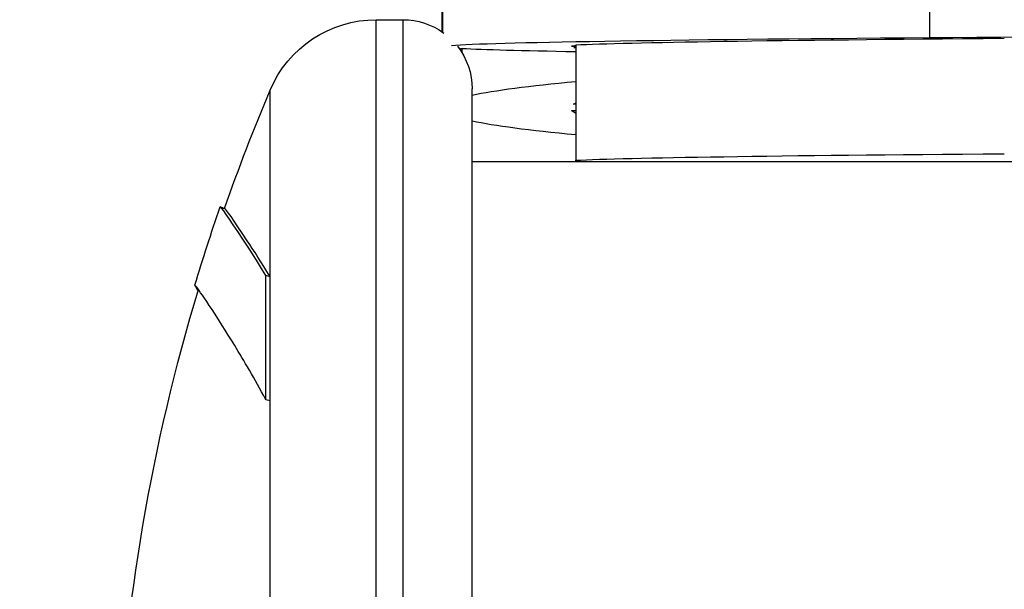
# Model space of a CAD drawing. Units: millimetres. Extents: x 1541 to 6141, y -529 to 1204.
# Drawn here: x 4943 to 4985, y -241 to -217 of the extents above; entities that cross this region are included whole.
import ezdxf

# ---------------------------------------------------------------- set-up
doc = ezdxf.new("R2010")
doc.units = ezdxf.units.MM
doc.header["$MEASUREMENT"] = 0
doc.styles.get("Standard").update_dxf_attribs({"font": 'arial.ttf'})
doc.dimstyles.get("Standard").update_dxf_attribs({"dimtxt": 0.18, "dimasz": 0.18, "dimexe": 0.18, "dimexo": 0.0625, "dimgap": 0.09, "dimtad": 0, "dimtih": 1, "dimtoh": 1, "dimdec": 4, "dimzin": 0, "dimdsep": 46, "dimtxsty": 'Standard', "dimcen": 0.09, "dimadec": 0, "dimazin": 0, "dimtfac": 1, "dimtdec": 4, "dimtofl": 0, "dimtmove": 0, "dimatfit": 3, "dimfxl": 1, "dimtolj": 1, "dimtzin": 0, "dimarcsym": 0})

# ---------------------------------------------------------------- blocks, each defined once
blk = doc.blocks.new('*D8')
at = {"color": 0, "lineweight": -2, "ltscale": 4, "transparency": 16777216}
for p, q in [((4946.465, 1055.176), (4946.465, 1085.356)), ((6140.593, 1055.176), (6140.593, 1085.356)), ((4996.465, 1085.176), (6090.593, 1085.176))]:
    blk.add_line(p, q, dxfattribs=at)
at = {"color": 0, "ltscale": 4, "transparency": 16777216}
for points in [[(4996.465, 1093.509), (4996.465, 1076.842), (4946.465, 1085.176)], [(6090.593, 1093.509), (6090.593, 1076.842), (6140.593, 1085.176)]]:
    blk.add_solid(points, dxfattribs=at)
at = {"layer": 'Defpoints', "color": 0, "ltscale": 4, "transparency": 16777216}
for p in [(6140.593, 1085.176), (6140.593, -252.032), (4946.465, -254.362)]:
    blk.add_point(p, dxfattribs=at)
at = {"color": 0, "ltscale": 4, "transparency": 16777216, "insert": (5543.529, 1151.022), "char_height": 80, "attachment_point": 5}
blk.add_mtext('\\A1;{\\fArial|b0|i0|c162|p34;120}', dxfattribs=at)
blk = doc.blocks.new('*D9')
at = {"color": 0, "lineweight": -2, "ltscale": 4, "transparency": 16777216}
for p, q in [((4900.059, 1019.357), (4869.879, 1019.357)), ((4870.059, 969.357), (4870.059, -478.595)), ((4900.059, -528.595), (4869.879, -528.595))]:
    blk.add_line(p, q, dxfattribs=at)
at = {"color": 0, "ltscale": 4, "transparency": 16777216}
for points in [[(4861.726, 969.357), (4878.392, 969.357), (4870.059, 1019.357)], [(4861.726, -478.595), (4878.392, -478.595), (4870.059, -528.595)]]:
    blk.add_solid(points, dxfattribs=at)
at = {"layer": 'Defpoints', "color": 0, "ltscale": 4, "transparency": 16777216}
for p in [(5390.609, 1019.357), (4870.059, -528.595), (5343.304, -528.595)]:
    blk.add_point(p, dxfattribs=at)
at = {"color": 0, "ltscale": 4, "transparency": 16777216, "insert": (4804.213, 245.381), "char_height": 80, "attachment_point": 5, "rotation": 90}
blk.add_mtext('\\A1;{\\fArial|b0|i0|c162|p34;155}', dxfattribs=at)

msp = doc.modelspace()

# ---------------------------------------------------------------- linework, layer by layer
at = {"ltscale": 4, "extrusion": (-2.22045e-16, 1, -2.22045e-16)}
for p, q in [((4981.98739, -200.46146), (4981.98739, -217.46083)), ((4960.86673, -200.8591), (4960.86673, -217.22421)), ((4960.8589, -217.21878), (4960.8589, -203.53365)), ((4957.99605, -289.28726), (4957.99605, -216.68726)), ((4957.99605, -216.68726), (4959.15402, -216.68726)), ((4959.15402, -289.28726), (4959.15402, -216.68726)), ((4966.65402, -217.77785), (4966.65402, -222.77767)), ((4961.71228, -217.94557), (4961.71228, -218.12032)), ((4966.46822, -217.83909), (4966.65402, -217.83909)), ((4966.65402, -217.89257), (4966.564, -217.89257)), ((4953.39041, -227.82985), (4953.39041, -219.74096)), ((4962.15402, -286.28726), (4962.15402, -219.68726)), ((4966.65402, -220.34307), (4966.55539, -220.34307)), ((4966.46084, -220.61716), (4966.65402, -220.61716)), ((4962.15402, -222.83726), (4998.51522, -222.83726)), ((4966.65402, -222.83726), (4966.65402, -222.77767)), ((4953.20618, -233.15326), (4953.20618, -227.77094)), ((4953.39041, -227.82985), (4953.20618, -227.77094)), ((4953.39041, -233.19959), (4953.39041, -227.82985)), ((4953.39041, -233.19959), (4953.20618, -233.15326)), ((4953.39041, -248.60893), (4953.39041, -233.19959))]:
    msp.add_line(p, q, dxfattribs=at)
at = {"ltscale": 4, "extrusion": (4.93038e-32, -2.22045e-16, -1)}
for centre, radius, start, end in [((-4957.99605, -221.68726), 5, 22.908493, 90), ((-4959.15402, -219.68726), 3, 90, 126.134198), ((-4959.15402, -219.68726), 3, 141.895661, 180), ((-5032.06289, -252.98726), 85.40888, 19.2262538, 22.9084934), ((-5032.06289, -252.98726), 85.60888, 16.842048, 19.2257853), ((-5032.06289, -252.98726), 85.40888, 2.6474507, 16.7483892)]:
    msp.add_arc(centre, radius, start, end, dxfattribs=at)
for centre, major_axis, ratio, start_param, end_param in [((5028.62648, -217.94377), (73.22384, 0), 0.00855515, -2.26131685, -1.69048574), ((5022.57207, -217.85848), (-61.70534, 0), 0.00855515, 0.11184522, 0.85301186), ((5022.57513, -217.85825), (-56.70534, 0), 0.00855515, 0.16650453, 0.8520104), ((5022.57207, -217.85848), (-61.70534, 0), 0.00855515, -0.16670103, -0.15348296), ((5021.2137, -217.86044), (-60.32788, 0), 0.00855515, -0.44085788, -0.16670103), ((5022.56424, -220.5173), (-56.14959, 0), 0.04385198, 0.07081922, 0.09236991), ((5022.56424, -220.5173), (-56.14959, 0), 0.04385198, -0.09236991, -0.04056643), ((5022.57513, -222.85807), (-56.70534, 0), 0.00855515, 0.16650453, 0.8520104)]:
    msp.add_ellipse(centre, major_axis=major_axis, ratio=ratio, start_param=start_param, end_param=end_param, dxfattribs=at)
at = {"ltscale": 4}
for centre, major_axis, ratio, start_param, end_param in [((5022.57207, -217.85848), (-56.14959, 0), 0.00855515, -0.0908462, -0.04036994), ((5022.57207, -217.85848), (-56.14959, 0), 0.00855515, 0.07101571, 0.0908462), ((5021.20583, -220.50729), (-60.32788, 0), 0.04385198, -0.44116356, -0.2060445), ((5022.56424, -220.5173), (-61.70534, 0), 0.04385198, 0.20524401, 0.43686144)]:
    msp.add_ellipse(centre, major_axis=major_axis, ratio=ratio, start_param=start_param, end_param=end_param, dxfattribs=at)
for points, knots in [([(4953.20618, -227.77094), (4952.8239, -227.14516), (4952.49157, -226.6238), (4951.57331, -225.23216), (4951.2398, -224.77055), (4951.229, -224.79836)], [-4.46172658, -4.46172658, -4.46172658, -4.46172658, -3.79260486, -3.79260486, -2.25188672, -2.25188672, -2.25188672, -2.25188672]), ([(4953.39041, -227.82985), (4953.00902, -227.20553), (4952.67746, -226.68539), (4951.78807, -225.3375), (4951.457, -224.87589), (4951.42089, -224.8633)], [-4.46172658, -4.46172658, -4.46172658, -4.46172658, -3.79260486, -3.79260486, -2.31634652, -2.31634652, -2.31634652, -2.31634652]), ([(4953.20618, -233.15326), (4952.70636, -232.23364), (4951.79554, -230.68074), (4951.13436, -229.64591), (4950.20513, -228.24122), (4949.97925, -227.95846), (4950.22876, -228.38772), (4950.24285, -228.41166), (4950.2583, -228.43763)], [-5.5161829, -5.5161829, -5.5161829, -5.5161829, -4.80139204, -4.08660117, -4.08660117, -2.29225924, -2.29225924, -2.19573971, -2.19573971, -2.19573971, -2.19573971])]:
    msp.add_open_spline(points, degree=3, knots=knots, dxfattribs=at)
msp.add_open_spline([(4951.23568, -224.79871), (4951.29741, -224.82024), (4951.35915, -224.84177), (4951.42089, -224.8633)], degree=3, dxfattribs=at)

# ---------------------------------------------------------------- dimensions: what is measured, and where the dimension line sits
dim = msp.add_linear_dim(base=(6140.59345, 1085.17581), p1=(4946.46505, -254.36153), p2=(6140.59345, -252.03155), text='{\\fArial|b0|i0|c162|p34;120}', dimstyle='Standard', override={"dimtxt": 80, "dimasz": 50, "dimgap": 25, "dimtad": 2, "dimtih": 0, "dimtoh": 0, "dimfxl": 30, "dimfxlon": 1}, dxfattribs=at)
dim.commit()
dim.dimension.update_dxf_attribs({"geometry": '*D8', "text_midpoint": (5543.52925, 1151.02165)})
dim = msp.add_linear_dim(base=(4870.05899, -528.59463), p1=(5390.60884, 1019.35668), p2=(5343.30402, -528.59463), angle=90, text='{\\fArial|b0|i0|c162|p34;155}', dimstyle='Standard', override={"dimtxt": 80, "dimasz": 50, "dimgap": 25, "dimtad": 2, "dimtih": 0, "dimtoh": 0, "dimfxl": 30, "dimfxlon": 1}, dxfattribs=at)
dim.commit()
dim.dimension.update_dxf_attribs({"geometry": '*D9', "text_midpoint": (4804.21315, 245.38103)})

doc.saveas('drawing.dxf')
